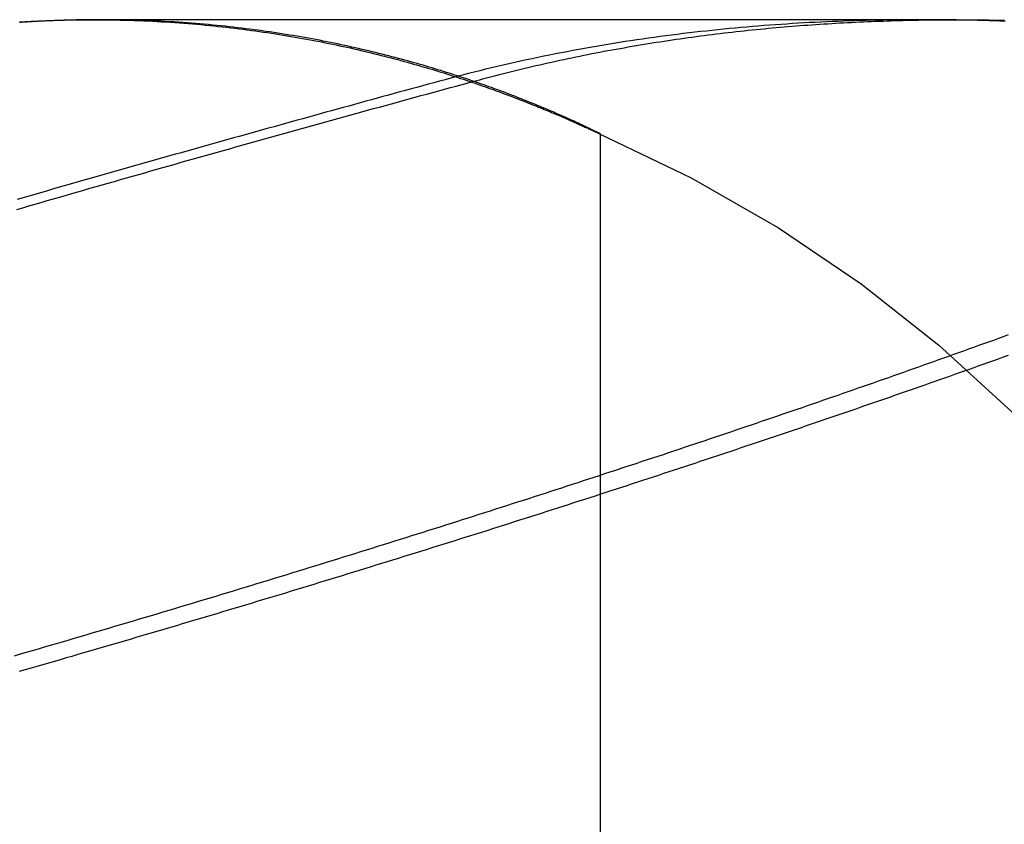
# Model space of a CAD drawing. Extents: x -59 to 59, y -168 to 12.
# Drawn here: x -40 to -38, y 11 to 12 of the extents above; entities that cross this region are included whole.
import ezdxf

# ---------------------------------------------------------------- set-up
doc = ezdxf.new("R2010")
doc.units = 0
doc.header["$LTSCALE"] = 10
doc.linetypes.add('VERDECKT', pattern=[0.375, 0.25, -0.125])
doc.layers.get('0').update_dxf_attribs({"linetype": 'CONTINUOUS'})
doc.layers.add('VOLL', color=1, linetype='CONTINUOUS')

# ---------------------------------------------------------------- blocks, each defined once
blk = doc.blocks.new('A$CD8BBFB47')
at = {"color": 3, "linetype": 'CONTINUOUS', "extrusion": (0, 1, -2e-16)}
for p, q in [((-39.91104, 12), (-39.92586, 12)), ((-38.3506, 12), (-39.91104, 12))]:
    blk.add_line(p, q, dxfattribs=at)
at = {"color": 1, "linetype": 'VERDECKT', "extrusion": (0, 1, -2e-16)}
blk.add_line((-39, 9.52001), (-39, 11.79138), dxfattribs=at)
at = {"color": 3}
for points in [[(-40.06, 11.9959, 0), (-40.0565, 11.9961, 0), (-40.053, 11.9963, 0), (-40.0496, 11.9965, 0), (-40.0461, 11.9967, 0), (-40.0427, 11.9969, 0), (-40.0393, 11.9971, 0), (-40.0358, 11.9972, 0), (-40.0324, 11.9974, 0), (-40.029, 11.9976, 0), (-40.0255, 11.9977, 0), (-40.0221, 11.9979, 0), (-40.0187, 11.998, 0), (-40.0153, 11.9982, 0), (-40.0119, 11.9983, 0), (-40.0085, 11.9984, 0), (-40.0051, 11.9986, 0), (-40.0017, 11.9987, 0), (-39.9983, 11.9988, 0), (-39.995, 11.9989, 0), (-39.9916, 11.999, 0), (-39.9882, 11.9991, 0), (-39.9848, 11.9992, 0), (-39.9815, 11.9993, 0), (-39.9781, 11.9994, 0), (-39.9748, 11.9995, 0), (-39.9714, 11.9995, 0), (-39.9681, 11.9996, 0), (-39.9647, 11.9997, 0), (-39.9614, 11.9997, 0), (-39.9581, 11.9998, 0), (-39.9547, 11.9998, 0), (-39.9514, 11.9999, 0), (-39.9481, 11.9999, 0), (-39.9448, 11.9999, 0), (-39.9415, 11.9999, 0), (-39.9382, 12, 0), (-39.9349, 12, 0), (-39.9316, 12, 0), (-39.9283, 12, 0), (-39.925, 12, 0), (-39.9217, 12, 0), (-39.9184, 12, 0)], [(-39.911, 12, 0), (-39.9143, 12, 0), (-39.9175, 12, 0), (-39.9207, 12, 0), (-39.924, 12, 0), (-39.9272, 11.9999, 0), (-39.9305, 11.9999, 0), (-39.9337, 11.9999, 0), (-39.937, 11.9998, 0), (-39.9402, 11.9998, 0), (-39.9435, 11.9998, 0), (-39.9468, 11.9997, 0), (-39.9501, 11.9996, 0), (-39.9533, 11.9996, 0), (-39.9566, 11.9995, 0), (-39.9599, 11.9994, 0), (-39.9632, 11.9994, 0), (-39.9665, 11.9993, 0), (-39.9698, 11.9992, 0), (-39.9731, 11.9991, 0), (-39.9764, 11.999, 0), (-39.9797, 11.9989, 0), (-39.9831, 11.9988, 0), (-39.9864, 11.9987, 0), (-39.9897, 11.9986, 0), (-39.9931, 11.9984, 0), (-39.9964, 11.9983, 0), (-39.9997, 11.9982, 0), (-40.0031, 11.998, 0), (-40.0064, 11.9979, 0), (-40.0098, 11.9977, 0), (-40.0132, 11.9976, 0), (-40.0165, 11.9974, 0), (-40.0199, 11.9973, 0), (-40.0233, 11.9971, 0), (-40.0266, 11.9969, 0), (-40.03, 11.9967, 0), (-40.0334, 11.9965, 0), (-40.0368, 11.9963, 0), (-40.0402, 11.9961, 0), (-40.0436, 11.9959, 0), (-40.047, 11.9957, 0), (-40.0504, 11.9955, 0), (-40.0538, 11.9953, 0), (-40.0572, 11.9951, 0), (-40.0606, 11.9948, 0)], [(-39.2206, 11.8906, 0), (-39.2133, 11.8925, 0), (-39.206, 11.8945, 0), (-39.1987, 11.8964, 0), (-39.1914, 11.8983, 0), (-39.1842, 11.9001, 0), (-39.1769, 11.902, 0), (-39.1696, 11.9038, 0), (-39.1623, 11.9057, 0), (-39.155, 11.9075, 0), (-39.1477, 11.9093, 0), (-39.1404, 11.911, 0), (-39.133, 11.9128, 0), (-39.1257, 11.9145, 0), (-39.1184, 11.9162, 0), (-39.1111, 11.9179, 0), (-39.1038, 11.9196, 0), (-39.0964, 11.9212, 0), (-39.0891, 11.9228, 0), (-39.0818, 11.9245, 0), (-39.0744, 11.9261, 0), (-39.0671, 11.9276, 0), (-39.0598, 11.9292, 0), (-39.0524, 11.9307, 0), (-39.0451, 11.9322, 0), (-39.0378, 11.9338, 0), (-39.0304, 11.9352, 0), (-39.0231, 11.9367, 0), (-39.0158, 11.9381, 0), (-39.0085, 11.9396, 0), (-39.0011, 11.941, 0), (-38.9938, 11.9424, 0), (-38.9865, 11.9437, 0), (-38.9791, 11.9451, 0), (-38.9718, 11.9464, 0), (-38.9645, 11.9477, 0), (-38.9572, 11.949, 0), (-38.9498, 11.9503, 0), (-38.9425, 11.9516, 0), (-38.9352, 11.9528, 0), (-38.9279, 11.9541, 0), (-38.9206, 11.9553, 0), (-38.9132, 11.9565, 0), (-38.9059, 11.9576, 0), (-38.8986, 11.9588, 0), (-38.8913, 11.9599, 0), (-38.884, 11.9611, 0), (-38.8767, 11.9622, 0), (-38.8693, 11.9632, 0), (-38.862, 11.9643, 0), (-38.8547, 11.9654, 0), (-38.8474, 11.9664, 0), (-38.8401, 11.9674, 0), (-38.8328, 11.9684, 0), (-38.8255, 11.9694, 0), (-38.8182, 11.9704, 0), (-38.8109, 11.9713, 0), (-38.8036, 11.9722, 0), (-38.7963, 11.9732, 0), (-38.789, 11.9741, 0), (-38.7817, 11.9749, 0), (-38.7744, 11.9758, 0), (-38.7671, 11.9767, 0), (-38.7598, 11.9775, 0), (-38.7525, 11.9783, 0), (-38.7452, 11.9791, 0), (-38.738, 11.9799, 0), (-38.7307, 11.9807, 0), (-38.7234, 11.9814, 0), (-38.7161, 11.9822, 0), (-38.7088, 11.9829, 0), (-38.7016, 11.9836, 0), (-38.6943, 11.9843, 0), (-38.687, 11.9849, 0), (-38.6798, 11.9856, 0), (-38.6725, 11.9862, 0), (-38.6652, 11.9869, 0), (-38.658, 11.9875, 0), (-38.6507, 11.9881, 0), (-38.6434, 11.9887, 0), (-38.6362, 11.9892, 0), (-38.6289, 11.9898, 0), (-38.6217, 11.9903, 0), (-38.6144, 11.9908, 0), (-38.6072, 11.9913, 0), (-38.6, 11.9918, 0), (-38.5927, 11.9923, 0), (-38.5855, 11.9927, 0), (-38.5782, 11.9932, 0), (-38.571, 11.9936, 0), (-38.5638, 11.994, 0), (-38.5566, 11.9944, 0), (-38.5493, 11.9948, 0), (-38.5421, 11.9952, 0), (-38.5349, 11.9955, 0), (-38.5277, 11.9959, 0), (-38.5205, 11.9962, 0), (-38.5132, 11.9965, 0), (-38.506, 11.9968, 0), (-38.4988, 11.9971, 0), (-38.4916, 11.9974, 0), (-38.4844, 11.9976, 0), (-38.4772, 11.9979, 0), (-38.4701, 11.9981, 0), (-38.4629, 11.9983, 0), (-38.4557, 11.9985, 0), (-38.4485, 11.9987, 0), (-38.4413, 11.9989, 0), (-38.4341, 11.9991, 0), (-38.427, 11.9992, 0), (-38.4198, 11.9993, 0), (-38.4126, 11.9995, 0), (-38.4055, 11.9996, 0), (-38.3983, 11.9997, 0), (-38.3912, 11.9997, 0), (-38.384, 11.9998, 0), (-38.3769, 11.9999, 0), (-38.3697, 11.9999, 0), (-38.3626, 11.9999, 0), (-38.3554, 11.9999, 0), (-38.3483, 12, 0), (-38.3412, 11.9999, 0), (-38.334, 11.9999, 0), (-38.3269, 11.9999, 0), (-38.3198, 11.9998, 0), (-38.3127, 11.9998, 0), (-38.3056, 11.9997, 0), (-38.2985, 11.9996, 0), (-38.2914, 11.9995, 0), (-38.2843, 11.9994, 0), (-38.2772, 11.9993, 0), (-38.2701, 11.9992, 0), (-38.263, 11.999, 0)], [(-40.0653, 11.654, 0), (-40.0542, 11.6572, 0), (-40.0431, 11.6604, 0), (-40.0319, 11.6636, 0), (-40.0208, 11.6669, 0), (-40.0096, 11.6701, 0), (-39.9985, 11.6733, 0), (-39.9874, 11.6765, 0), (-39.9762, 11.6797, 0), (-39.9651, 11.6829, 0), (-39.954, 11.6861, 0), (-39.9428, 11.6893, 0), (-39.9317, 11.6925, 0), (-39.9206, 11.6956, 0), (-39.9095, 11.6988, 0), (-39.8984, 11.702, 0), (-39.8872, 11.7052, 0), (-39.8761, 11.7084, 0), (-39.865, 11.7115, 0), (-39.8539, 11.7147, 0), (-39.8428, 11.7179, 0), (-39.8317, 11.721, 0), (-39.8206, 11.7242, 0), (-39.8095, 11.7273, 0), (-39.7985, 11.7305, 0), (-39.7874, 11.7336, 0), (-39.7763, 11.7367, 0), (-39.7652, 11.7399, 0), (-39.7541, 11.743, 0), (-39.7431, 11.7461, 0), (-39.732, 11.7493, 0), (-39.721, 11.7524, 0), (-39.7099, 11.7555, 0), (-39.6989, 11.7586, 0), (-39.6878, 11.7617, 0), (-39.6768, 11.7648, 0), (-39.6658, 11.7679, 0), (-39.6548, 11.771, 0), (-39.6437, 11.7741, 0), (-39.6327, 11.7772, 0), (-39.6217, 11.7802, 0), (-39.6107, 11.7833, 0), (-39.5998, 11.7864, 0), (-39.5888, 11.7895, 0), (-39.5778, 11.7925, 0), (-39.5668, 11.7956, 0), (-39.5559, 11.7986, 0), (-39.5449, 11.8017, 0), (-39.534, 11.8047, 0), (-39.523, 11.8077, 0), (-39.5121, 11.8108, 0), (-39.5012, 11.8138, 0), (-39.4903, 11.8168, 0), (-39.4794, 11.8198, 0), (-39.4685, 11.8229, 0), (-39.4576, 11.8259, 0), (-39.4467, 11.8289, 0), (-39.4358, 11.8319, 0), (-39.425, 11.8348, 0), (-39.4141, 11.8378, 0), (-39.4033, 11.8408, 0), (-39.3924, 11.8438, 0), (-39.3816, 11.8467, 0), (-39.3708, 11.8497, 0), (-39.36, 11.8527, 0), (-39.3492, 11.8556, 0), (-39.3384, 11.8586, 0), (-39.3277, 11.8615, 0), (-39.3169, 11.8644, 0), (-39.3062, 11.8674, 0), (-39.2954, 11.8703, 0), (-39.2847, 11.8732, 0), (-39.274, 11.8761, 0), (-39.2633, 11.879, 0), (-39.2526, 11.8819, 0), (-39.2419, 11.8848, 0), (-39.2312, 11.8877, 0), (-39.2206, 11.8906, 0)], [(-38.2565, 11.3875, 0), (-38.2654, 11.3843, 0), (-38.2742, 11.3812, 0), (-38.2831, 11.378, 0), (-38.292, 11.3748, 0), (-38.3009, 11.3717, 0), (-38.3098, 11.3685, 0), (-38.3187, 11.3654, 0), (-38.3276, 11.3622, 0), (-38.3366, 11.359, 0), (-38.3455, 11.3559, 0), (-38.3544, 11.3527, 0), (-38.3634, 11.3496, 0), (-38.3723, 11.3464, 0), (-38.3813, 11.3433, 0), (-38.3903, 11.3401, 0), (-38.3992, 11.337, 0), (-38.4082, 11.3338, 0), (-38.4172, 11.3307, 0), (-38.4262, 11.3275, 0), (-38.4352, 11.3244, 0), (-38.4442, 11.3213, 0), (-38.4532, 11.3181, 0), (-38.4622, 11.315, 0), (-38.4712, 11.3119, 0), (-38.4802, 11.3087, 0), (-38.4892, 11.3056, 0), (-38.4982, 11.3025, 0), (-38.5073, 11.2994, 0), (-38.5163, 11.2963, 0), (-38.5253, 11.2932, 0), (-38.5344, 11.29, 0), (-38.5434, 11.2869, 0), (-38.5525, 11.2838, 0), (-38.5615, 11.2807, 0), (-38.5706, 11.2776, 0), (-38.5796, 11.2745, 0), (-38.5887, 11.2714, 0), (-38.5977, 11.2683, 0), (-38.6068, 11.2653, 0), (-38.6158, 11.2622, 0), (-38.6249, 11.2591, 0), (-38.634, 11.256, 0), (-38.643, 11.2529, 0), (-38.6521, 11.2499, 0), (-38.6612, 11.2468, 0), (-38.6703, 11.2437, 0), (-38.6795, 11.2406, 0), (-38.6886, 11.2375, 0), (-38.6978, 11.2344, 0), (-38.707, 11.2313, 0), (-38.7162, 11.2282, 0), (-38.7254, 11.2252, 0), (-38.7347, 11.2221, 0), (-38.7439, 11.219, 0), (-38.7532, 11.2158, 0), (-38.7625, 11.2127, 0), (-38.7718, 11.2096, 0), (-38.7812, 11.2065, 0), (-38.7905, 11.2034, 0), (-38.7999, 11.2003, 0), (-38.8093, 11.1972, 0), (-38.8187, 11.1941, 0), (-38.8281, 11.1909, 0), (-38.8375, 11.1878, 0), (-38.847, 11.1847, 0), (-38.8565, 11.1816, 0), (-38.8659, 11.1785, 0), (-38.8754, 11.1753, 0), (-38.885, 11.1722, 0), (-38.8945, 11.1691, 0), (-38.9041, 11.1659, 0), (-38.9136, 11.1628, 0), (-38.9232, 11.1597, 0), (-38.9328, 11.1565, 0), (-38.9424, 11.1534, 0), (-38.952, 11.1502, 0), (-38.9617, 11.1471, 0), (-38.9713, 11.144, 0), (-38.981, 11.1408, 0), (-38.9907, 11.1377, 0), (-39.0004, 11.1345, 0), (-39.0101, 11.1314, 0), (-39.0199, 11.1282, 0), (-39.0296, 11.1251, 0), (-39.0394, 11.1219, 0), (-39.0492, 11.1188, 0), (-39.059, 11.1156, 0), (-39.0688, 11.1125, 0), (-39.0786, 11.1093, 0), (-39.0884, 11.1062, 0), (-39.0983, 11.103, 0), (-39.1081, 11.0998, 0), (-39.118, 11.0967, 0), (-39.1279, 11.0935, 0), (-39.1378, 11.0904, 0), (-39.1477, 11.0872, 0), (-39.1577, 11.0841, 0), (-39.1676, 11.0809, 0), (-39.1776, 11.0777, 0), (-39.1875, 11.0746, 0), (-39.1975, 11.0714, 0), (-39.2075, 11.0682, 0), (-39.2175, 11.0651, 0), (-39.2276, 11.0619, 0), (-39.2376, 11.0588, 0), (-39.2476, 11.0556, 0), (-39.2577, 11.0524, 0), (-39.2678, 11.0493, 0), (-39.2779, 11.0461, 0), (-39.288, 11.0429, 0), (-39.2981, 11.0398, 0), (-39.3082, 11.0366, 0), (-39.3183, 11.0335, 0), (-39.3285, 11.0303, 0), (-39.3386, 11.0271, 0), (-39.3488, 11.024, 0), (-39.359, 11.0208, 0), (-39.3692, 11.0176, 0), (-39.3794, 11.0145, 0), (-39.3896, 11.0113, 0), (-39.3998, 11.0082, 0), (-39.41, 11.005, 0), (-39.4203, 11.0018, 0), (-39.4305, 10.9987, 0), (-39.4408, 10.9955, 0), (-39.4511, 10.9924, 0), (-39.4613, 10.9892, 0), (-39.4716, 10.986, 0), (-39.4819, 10.9829, 0), (-39.4923, 10.9797, 0), (-39.5026, 10.9766, 0), (-39.5129, 10.9734, 0), (-39.5233, 10.9703, 0), (-39.5336, 10.9671, 0), (-39.544, 10.964, 0), (-39.5544, 10.9608, 0), (-39.5647, 10.9577, 0), (-39.5751, 10.9545, 0), (-39.5855, 10.9514, 0), (-39.5959, 10.9482, 0), (-39.6063, 10.9451, 0), (-39.6168, 10.9419, 0), (-39.6272, 10.9388, 0), (-39.6376, 10.9356, 0), (-39.6481, 10.9325, 0), (-39.6585, 10.9294, 0), (-39.669, 10.9262, 0), (-39.6795, 10.9231, 0), (-39.69, 10.92, 0), (-39.7005, 10.9168, 0), (-39.7109, 10.9137, 0), (-39.7214, 10.9106, 0), (-39.732, 10.9074, 0), (-39.7425, 10.9043, 0), (-39.753, 10.9012, 0), (-39.7635, 10.8981, 0), (-39.7741, 10.8949, 0), (-39.7846, 10.8918, 0), (-39.7952, 10.8887, 0), (-39.8057, 10.8856, 0), (-39.8163, 10.8825, 0), (-39.8268, 10.8793, 0), (-39.8374, 10.8762, 0), (-39.848, 10.8731, 0), (-39.8586, 10.87, 0), (-39.8692, 10.8669, 0), (-39.8798, 10.8638, 0), (-39.8904, 10.8607, 0), (-39.901, 10.8576, 0), (-39.9116, 10.8545, 0), (-39.9222, 10.8514, 0), (-39.9328, 10.8483, 0), (-39.9435, 10.8452, 0), (-39.9541, 10.8421, 0), (-39.9647, 10.839, 0), (-39.9754, 10.836, 0), (-39.986, 10.8329, 0), (-39.9967, 10.8298, 0), (-40.0073, 10.8267, 0), (-40.018, 10.8236, 0), (-40.0286, 10.8206, 0), (-40.0393, 10.8175, 0), (-40.05, 10.8144, 0), (-40.0607, 10.8114, 0)]]:
    blk.add_polyline3d(points, dxfattribs=at)
at = {"color": 1}
for points in [[(-39.9184, 12, 0), (-39.9098, 11.9999, 0), (-39.9012, 11.9999, 0), (-39.8927, 11.9997, 0), (-39.8842, 11.9996, 0), (-39.8757, 11.9994, 0), (-39.8673, 11.9992, 0), (-39.8589, 11.999, 0), (-39.8505, 11.9987, 0), (-39.8421, 11.9984, 0), (-39.8338, 11.998, 0), (-39.8256, 11.9977, 0), (-39.8173, 11.9973, 0), (-39.8091, 11.9968, 0), (-39.8009, 11.9964, 0), (-39.7928, 11.9959, 0), (-39.7847, 11.9954, 0), (-39.7766, 11.9948, 0), (-39.7685, 11.9943, 0), (-39.7605, 11.9937, 0), (-39.7526, 11.9931, 0), (-39.7446, 11.9924, 0), (-39.7367, 11.9917, 0), (-39.7288, 11.991, 0), (-39.721, 11.9903, 0), (-39.7132, 11.9895, 0), (-39.7054, 11.9887, 0), (-39.6977, 11.9879, 0), (-39.69, 11.9871, 0), (-39.6823, 11.9862, 0), (-39.6747, 11.9854, 0), (-39.6671, 11.9845, 0), (-39.6596, 11.9835, 0), (-39.6521, 11.9826, 0), (-39.6446, 11.9816, 0), (-39.6371, 11.9806, 0), (-39.6297, 11.9796, 0), (-39.6223, 11.9786, 0), (-39.615, 11.9775, 0), (-39.6077, 11.9765, 0), (-39.6004, 11.9754, 0), (-39.5932, 11.9742, 0), (-39.586, 11.9731, 0), (-39.5789, 11.972, 0), (-39.5718, 11.9708, 0), (-39.5647, 11.9696, 0), (-39.5576, 11.9684, 0), (-39.5506, 11.9672, 0), (-39.5437, 11.9659, 0), (-39.5367, 11.9647, 0), (-39.5298, 11.9634, 0), (-39.523, 11.9621, 0), (-39.5162, 11.9608, 0), (-39.5094, 11.9595, 0), (-39.5027, 11.9581, 0), (-39.496, 11.9568, 0), (-39.4893, 11.9554, 0), (-39.4827, 11.954, 0), (-39.4761, 11.9526, 0), (-39.4695, 11.9512, 0), (-39.463, 11.9498, 0), (-39.4566, 11.9484, 0), (-39.4501, 11.9469, 0), (-39.4437, 11.9454, 0), (-39.4374, 11.944, 0), (-39.4311, 11.9425, 0), (-39.4248, 11.941, 0), (-39.4186, 11.9395, 0), (-39.4124, 11.938, 0), (-39.4063, 11.9365, 0), (-39.4001, 11.9349, 0), (-39.3941, 11.9334, 0), (-39.388, 11.9319, 0), (-39.3821, 11.9303, 0), (-39.3761, 11.9287, 0), (-39.3702, 11.9272, 0), (-39.3643, 11.9256, 0), (-39.3585, 11.924, 0), (-39.3527, 11.9224, 0), (-39.347, 11.9208, 0), (-39.3413, 11.9192, 0), (-39.3356, 11.9176, 0), (-39.33, 11.916, 0), (-39.3244, 11.9143, 0), (-39.3188, 11.9127, 0), (-39.3133, 11.9111, 0), (-39.3078, 11.9095, 0), (-39.3024, 11.9078, 0), (-39.297, 11.9062, 0), (-39.2917, 11.9045, 0), (-39.2863, 11.9029, 0), (-39.2811, 11.9012, 0), (-39.2758, 11.8996, 0), (-39.2706, 11.8979, 0), (-39.2655, 11.8963, 0), (-39.2604, 11.8946, 0), (-39.2553, 11.8929, 0), (-39.2503, 11.8913, 0), (-39.2453, 11.8896, 0), (-39.2404, 11.888, 0), (-39.2355, 11.8863, 0), (-39.2306, 11.8847, 0), (-39.2258, 11.883, 0), (-39.221, 11.8814, 0), (-39.2163, 11.8797, 0), (-39.2116, 11.8781, 0), (-39.207, 11.8764, 0), (-39.2024, 11.8748, 0), (-39.1978, 11.8732, 0), (-39.1933, 11.8715, 0), (-39.1889, 11.8699, 0), (-39.1845, 11.8683, 0), (-39.1801, 11.8667, 0), (-39.1758, 11.8651, 0), (-39.1715, 11.8635, 0), (-39.1673, 11.8619, 0), (-39.1631, 11.8603, 0), (-39.1589, 11.8588, 0), (-39.1549, 11.8572, 0), (-39.1508, 11.8556, 0), (-39.1468, 11.8541, 0), (-39.1429, 11.8526, 0), (-39.139, 11.851, 0), (-39.1351, 11.8495, 0), (-39.1313, 11.848, 0), (-39.1276, 11.8465, 0), (-39.1239, 11.845, 0), (-39.1202, 11.8436, 0), (-39.1166, 11.8421, 0), (-39.1131, 11.8407, 0), (-39.1096, 11.8392, 0), (-39.1061, 11.8378, 0), (-39.1027, 11.8364, 0), (-39.0993, 11.835, 0), (-39.096, 11.8336, 0), (-39.0928, 11.8323, 0), (-39.0896, 11.8309, 0), (-39.0864, 11.8296, 0), (-39.0833, 11.8283, 0), (-39.0803, 11.827, 0), (-39.0773, 11.8257, 0), (-39.0744, 11.8245, 0), (-39.0715, 11.8232, 0), (-39.0686, 11.822, 0), (-39.0658, 11.8208, 0), (-39.0631, 11.8196, 0), (-39.0604, 11.8184, 0), (-39.0578, 11.8173, 0), (-39.0553, 11.8161, 0), (-39.0527, 11.815, 0), (-39.0503, 11.8139, 0), (-39.0479, 11.8129, 0), (-39.0455, 11.8118, 0), (-39.0432, 11.8108, 0), (-39.041, 11.8098, 0), (-39.0388, 11.8088, 0), (-39.0367, 11.8079, 0), (-39.0346, 11.807, 0), (-39.0326, 11.8061, 0), (-39.0307, 11.8052, 0), (-39.0288, 11.8043, 0), (-39.027, 11.8035, 0), (-39.0252, 11.8027, 0), (-39.0235, 11.802, 0), (-39.0218, 11.8012, 0), (-39.0203, 11.8005, 0), (-39.0187, 11.7998, 0), (-39.0173, 11.7992, 0), (-39.0158, 11.7985, 0), (-39.0145, 11.7979, 0), (-39.0132, 11.7974, 0), (-39.012, 11.7968, 0), (-39.0108, 11.7963, 0), (-39.0097, 11.7958, 0), (-39.0086, 11.7953, 0), (-39.0076, 11.7949, 0), (-39.0067, 11.7945, 0), (-39.0058, 11.7941, 0), (-39.005, 11.7938, 0), (-39.0043, 11.7934, 0), (-39.0036, 11.7931, 0), (-39.0029, 11.7929, 0), (-39.0024, 11.7926, 0), (-39.0019, 11.7924, 0), (-39.0014, 11.7922, 0), (-39.001, 11.792, 0), (-39.0007, 11.7919, 0), (-39.0004, 11.7918, 0), (-39.0002, 11.7917, 0), (-39, 11.7917, 0), (-38.9999, 11.7916, 0), (-38.9999, 11.7916, 0), (-38.9999, 11.7917, 0), (-39, 11.7917, 0), (-39.0001, 11.7918, 0), (-39.0003, 11.7919, 0), (-39.0006, 11.7921, 0), (-39.0009, 11.7922, 0), (-39.0013, 11.7924, 0), (-39.0017, 11.7926, 0), (-39.0022, 11.7929, 0), (-39.0028, 11.7932, 0), (-39.0034, 11.7935, 0), (-39.0041, 11.7938, 0), (-39.0048, 11.7942, 0), (-39.0056, 11.7946, 0), (-39.0065, 11.795, 0), (-39.0074, 11.7954, 0), (-39.0084, 11.7959, 0), (-39.0094, 11.7964, 0), (-39.0105, 11.7969, 0), (-39.0117, 11.7975, 0), (-39.0129, 11.7981, 0), (-39.0142, 11.7987, 0), (-39.0155, 11.7993, 0), (-39.0169, 11.8, 0), (-39.0184, 11.8007, 0), (-39.0199, 11.8014, 0), (-39.0215, 11.8021, 0), (-39.0231, 11.8029, 0), (-39.0248, 11.8037, 0), (-39.0266, 11.8046, 0), (-39.0284, 11.8054, 0), (-39.0303, 11.8063, 0), (-39.0322, 11.8072, 0), (-39.0342, 11.8081, 0), (-39.0362, 11.8091, 0), (-39.0383, 11.8101, 0), (-39.0405, 11.8111, 0), (-39.0427, 11.8121, 0), (-39.0449, 11.8131, 0), (-39.0472, 11.8142, 0), (-39.0496, 11.8153, 0), (-39.052, 11.8164, 0), (-39.0545, 11.8175, 0), (-39.057, 11.8187, 0), (-39.0596, 11.8198, 0), (-39.0622, 11.821, 0), (-39.0649, 11.8222, 0), (-39.0677, 11.8234, 0), (-39.0705, 11.8247, 0), (-39.0733, 11.8259, 0), (-39.0762, 11.8272, 0), (-39.0792, 11.8285, 0), (-39.0822, 11.8298, 0), (-39.0852, 11.8311, 0), (-39.0883, 11.8325, 0), (-39.0915, 11.8338, 0), (-39.0947, 11.8352, 0), (-39.0979, 11.8366, 0), (-39.1012, 11.838, 0), (-39.1046, 11.8394, 0), (-39.108, 11.8408, 0), (-39.1114, 11.8422, 0), (-39.1149, 11.8437, 0), (-39.1185, 11.8451, 0), (-39.122, 11.8466, 0), (-39.1257, 11.8481, 0), (-39.1294, 11.8496, 0), (-39.1331, 11.8511, 0), (-39.1369, 11.8526, 0), (-39.1407, 11.8541, 0), (-39.1446, 11.8557, 0), (-39.1485, 11.8572, 0), (-39.1525, 11.8587, 0), (-39.1565, 11.8603, 0), (-39.1606, 11.8619, 0), (-39.1647, 11.8634, 0), (-39.1688, 11.865, 0), (-39.173, 11.8666, 0), (-39.1773, 11.8682, 0), (-39.1815, 11.8698, 0), (-39.1859, 11.8714, 0), (-39.1902, 11.873, 0), (-39.1946, 11.8746, 0), (-39.1991, 11.8762, 0), (-39.2036, 11.8778, 0), (-39.2081, 11.8795, 0), (-39.2127, 11.8811, 0), (-39.2174, 11.8827, 0), (-39.222, 11.8844, 0), (-39.2267, 11.886, 0), (-39.2315, 11.8876, 0), (-39.2363, 11.8893, 0), (-39.2411, 11.8909, 0), (-39.246, 11.8925, 0), (-39.2509, 11.8942, 0), (-39.2559, 11.8958, 0), (-39.2609, 11.8974, 0), (-39.2659, 11.8991, 0), (-39.271, 11.9007, 0), (-39.2761, 11.9023, 0), (-39.2812, 11.904, 0), (-39.2864, 11.9056, 0), (-39.2917, 11.9072, 0), (-39.2969, 11.9088, 0), (-39.3022, 11.9104, 0), (-39.3076, 11.9121, 0), (-39.313, 11.9137, 0), (-39.3184, 11.9153, 0), (-39.3238, 11.9169, 0), (-39.3293, 11.9184, 0), (-39.3349, 11.92, 0), (-39.3404, 11.9216, 0), (-39.346, 11.9232, 0), (-39.3517, 11.9248, 0), (-39.3574, 11.9263, 0), (-39.3631, 11.9279, 0), (-39.3689, 11.9294, 0), (-39.3748, 11.931, 0), (-39.3806, 11.9325, 0), (-39.3865, 11.934, 0), (-39.3925, 11.9356, 0), (-39.3984, 11.9371, 0), (-39.4045, 11.9386, 0), (-39.4105, 11.9401, 0), (-39.4166, 11.9415, 0), (-39.4228, 11.943, 0), (-39.429, 11.9445, 0), (-39.4352, 11.9459, 0), (-39.4415, 11.9474, 0), (-39.4478, 11.9488, 0), (-39.4541, 11.9502, 0), (-39.4605, 11.9516, 0), (-39.4669, 11.953, 0), (-39.4734, 11.9544, 0), (-39.4799, 11.9558, 0), (-39.4864, 11.9571, 0), (-39.493, 11.9584, 0), (-39.4996, 11.9598, 0), (-39.5062, 11.9611, 0), (-39.5129, 11.9624, 0), (-39.5197, 11.9636, 0), (-39.5264, 11.9649, 0), (-39.5332, 11.9662, 0), (-39.5401, 11.9674, 0), (-39.547, 11.9686, 0), (-39.5539, 11.9698, 0), (-39.5608, 11.971, 0), (-39.5678, 11.9721, 0), (-39.5749, 11.9733, 0), (-39.5819, 11.9744, 0), (-39.589, 11.9755, 0), (-39.5962, 11.9766, 0), (-39.6034, 11.9777, 0), (-39.6106, 11.9787, 0), (-39.6178, 11.9797, 0), (-39.6251, 11.9807, 0), (-39.6324, 11.9817, 0), (-39.6398, 11.9827, 0), (-39.6472, 11.9836, 0), (-39.6546, 11.9845, 0), (-39.6621, 11.9854, 0), (-39.6696, 11.9863, 0), (-39.6772, 11.9871, 0), (-39.6847, 11.988, 0), (-39.6924, 11.9888, 0), (-39.7, 11.9895, 0), (-39.7077, 11.9903, 0), (-39.7154, 11.991, 0), (-39.7232, 11.9917, 0), (-39.731, 11.9924, 0), (-39.7388, 11.9931, 0), (-39.7467, 11.9937, 0), (-39.7545, 11.9943, 0), (-39.7625, 11.9948, 0), (-39.7704, 11.9954, 0), (-39.7784, 11.9959, 0), (-39.7865, 11.9964, 0), (-39.7945, 11.9968, 0), (-39.8026, 11.9973, 0), (-39.8108, 11.9977, 0), (-39.819, 11.998, 0), (-39.8272, 11.9984, 0), (-39.8354, 11.9987, 0), (-39.8437, 11.9989, 0), (-39.852, 11.9992, 0), (-39.8603, 11.9994, 0), (-39.8687, 11.9996, 0), (-39.8771, 11.9997, 0), (-39.8855, 11.9998, 0), (-39.894, 11.9999, 0), (-39.9025, 12, 0), (-39.911, 12, 0)], [(-38.2618, 11.997, 0), (-38.2718, 11.9974, 0), (-38.2818, 11.9977, 0), (-38.2918, 11.9981, 0), (-38.3018, 11.9983, 0), (-38.3119, 11.9986, 0), (-38.3219, 11.9989, 0), (-38.332, 11.9991, 0), (-38.3421, 11.9993, 0), (-38.3522, 11.9995, 0), (-38.3623, 11.9996, 0), (-38.3724, 11.9997, 0), (-38.3825, 11.9998, 0), (-38.3927, 11.9999, 0), (-38.4028, 12, 0), (-38.413, 12, 0), (-38.4232, 12, 0), (-38.4334, 11.9999, 0), (-38.4436, 11.9999, 0), (-38.4538, 11.9998, 0), (-38.464, 11.9997, 0), (-38.4742, 11.9995, 0), (-38.4845, 11.9994, 0), (-38.4947, 11.9992, 0), (-38.505, 11.999, 0), (-38.5153, 11.9987, 0), (-38.5256, 11.9984, 0), (-38.5359, 11.9981, 0), (-38.5462, 11.9978, 0), (-38.5565, 11.9974, 0), (-38.5668, 11.997, 0), (-38.5771, 11.9966, 0), (-38.5875, 11.9962, 0), (-38.5979, 11.9957, 0), (-38.6082, 11.9952, 0), (-38.6186, 11.9946, 0), (-38.629, 11.9941, 0), (-38.6394, 11.9934, 0), (-38.6498, 11.9928, 0), (-38.6602, 11.9921, 0), (-38.6706, 11.9914, 0), (-38.6811, 11.9907, 0), (-38.6915, 11.99, 0), (-38.702, 11.9892, 0), (-38.7124, 11.9883, 0), (-38.7229, 11.9875, 0), (-38.7334, 11.9866, 0), (-38.7439, 11.9857, 0), (-38.7543, 11.9847, 0), (-38.7648, 11.9837, 0), (-38.7754, 11.9827, 0), (-38.7859, 11.9816, 0), (-38.7964, 11.9805, 0), (-38.8069, 11.9794, 0), (-38.8175, 11.9783, 0), (-38.828, 11.9771, 0), (-38.8386, 11.9758, 0), (-38.8492, 11.9746, 0), (-38.8597, 11.9733, 0), (-38.8703, 11.9719, 0), (-38.8809, 11.9706, 0), (-38.8915, 11.9692, 0), (-38.9021, 11.9677, 0), (-38.9127, 11.9662, 0), (-38.9233, 11.9647, 0), (-38.9339, 11.9632, 0), (-38.9445, 11.9616, 0), (-38.9551, 11.96, 0), (-38.9657, 11.9583, 0), (-38.9763, 11.9566, 0), (-38.9869, 11.9549, 0), (-38.9975, 11.9531, 0), (-39.0081, 11.9513, 0), (-39.0187, 11.9494, 0), (-39.0293, 11.9476, 0), (-39.0399, 11.9456, 0), (-39.0505, 11.9437, 0), (-39.0611, 11.9417, 0), (-39.0717, 11.9396, 0), (-39.0824, 11.9376, 0), (-39.093, 11.9355, 0), (-39.1036, 11.9333, 0), (-39.1142, 11.9311, 0), (-39.1248, 11.9289, 0), (-39.1354, 11.9266, 0), (-39.146, 11.9243, 0), (-39.1566, 11.9219, 0), (-39.1672, 11.9196, 0), (-39.1778, 11.9171, 0), (-39.1884, 11.9147, 0), (-39.199, 11.9121, 0), (-39.2097, 11.9096, 0), (-39.2203, 11.907, 0), (-39.2308, 11.9044, 0), (-39.2414, 11.9017, 0), (-39.252, 11.899, 0), (-39.2626, 11.8962, 0), (-39.2732, 11.8934, 0), (-39.2838, 11.8906, 0)], [(-39.2838, 11.8906, 0), (-39.2941, 11.8878, 0), (-39.3043, 11.885, 0), (-39.3146, 11.8822, 0), (-39.3249, 11.8794, 0), (-39.3352, 11.8766, 0), (-39.3455, 11.8738, 0), (-39.3558, 11.871, 0), (-39.3662, 11.8682, 0), (-39.3765, 11.8654, 0), (-39.3869, 11.8626, 0), (-39.3972, 11.8597, 0), (-39.4076, 11.8569, 0), (-39.418, 11.854, 0), (-39.4284, 11.8512, 0), (-39.4388, 11.8483, 0), (-39.4492, 11.8455, 0), (-39.4596, 11.8426, 0), (-39.47, 11.8398, 0), (-39.4805, 11.8369, 0), (-39.4909, 11.834, 0), (-39.5014, 11.8311, 0), (-39.5119, 11.8282, 0), (-39.5223, 11.8253, 0), (-39.5328, 11.8224, 0), (-39.5433, 11.8195, 0), (-39.5538, 11.8166, 0), (-39.5643, 11.8137, 0), (-39.5748, 11.8108, 0), (-39.5854, 11.8079, 0), (-39.5959, 11.8049, 0), (-39.6064, 11.802, 0), (-39.617, 11.7991, 0), (-39.6275, 11.7961, 0), (-39.6381, 11.7932, 0), (-39.6486, 11.7902, 0), (-39.6592, 11.7873, 0), (-39.6698, 11.7843, 0), (-39.6804, 11.7814, 0), (-39.691, 11.7784, 0), (-39.7016, 11.7754, 0), (-39.7122, 11.7725, 0), (-39.7228, 11.7695, 0), (-39.7334, 11.7665, 0), (-39.744, 11.7635, 0), (-39.7547, 11.7605, 0), (-39.7653, 11.7575, 0), (-39.7759, 11.7545, 0), (-39.7866, 11.7515, 0), (-39.7972, 11.7485, 0), (-39.8079, 11.7455, 0), (-39.8185, 11.7425, 0), (-39.8292, 11.7395, 0), (-39.8399, 11.7364, 0), (-39.8505, 11.7334, 0), (-39.8612, 11.7304, 0), (-39.8719, 11.7274, 0), (-39.8826, 11.7243, 0), (-39.8932, 11.7213, 0), (-39.9039, 11.7182, 0), (-39.9146, 11.7152, 0), (-39.9253, 11.7121, 0), (-39.936, 11.7091, 0), (-39.9467, 11.706, 0), (-39.9574, 11.703, 0), (-39.9681, 11.6999, 0), (-39.9789, 11.6968, 0), (-39.9896, 11.6938, 0), (-40.0003, 11.6907, 0), (-40.011, 11.6876, 0), (-40.0217, 11.6845, 0), (-40.0324, 11.6814, 0), (-40.0432, 11.6784, 0), (-40.0539, 11.6753, 0), (-40.0646, 11.6722, 0)], [(-40.0692, 10.8402, 0), (-40.0583, 10.8434, 0), (-40.0474, 10.8466, 0), (-40.0365, 10.8498, 0), (-40.0256, 10.8529, 0), (-40.0147, 10.8561, 0), (-40.0038, 10.8593, 0), (-39.993, 10.8625, 0), (-39.9821, 10.8656, 0), (-39.9712, 10.8688, 0), (-39.9603, 10.872, 0), (-39.9495, 10.8752, 0), (-39.9386, 10.8784, 0), (-39.9278, 10.8816, 0), (-39.9169, 10.8848, 0), (-39.9061, 10.888, 0), (-39.8953, 10.8912, 0), (-39.8845, 10.8944, 0), (-39.8736, 10.8976, 0), (-39.8628, 10.9008, 0), (-39.852, 10.904, 0), (-39.8412, 10.9072, 0), (-39.8304, 10.9104, 0), (-39.8197, 10.9136, 0), (-39.8089, 10.9168, 0), (-39.7981, 10.92, 0), (-39.7874, 10.9233, 0), (-39.7766, 10.9265, 0), (-39.7659, 10.9297, 0), (-39.7551, 10.9329, 0), (-39.7444, 10.9361, 0), (-39.7337, 10.9394, 0), (-39.723, 10.9426, 0), (-39.7123, 10.9458, 0), (-39.7016, 10.949, 0), (-39.6909, 10.9523, 0), (-39.6803, 10.9555, 0), (-39.6696, 10.9587, 0), (-39.6589, 10.9619, 0), (-39.6483, 10.9652, 0), (-39.6377, 10.9684, 0), (-39.627, 10.9716, 0), (-39.6164, 10.9749, 0), (-39.6058, 10.9781, 0), (-39.5952, 10.9813, 0), (-39.5846, 10.9846, 0), (-39.574, 10.9878, 0), (-39.5635, 10.9911, 0), (-39.5529, 10.9943, 0), (-39.5424, 10.9975, 0), (-39.5318, 11.0008, 0), (-39.5213, 11.004, 0), (-39.5108, 11.0073, 0), (-39.5003, 11.0105, 0), (-39.4898, 11.0137, 0), (-39.4793, 11.017, 0), (-39.4689, 11.0202, 0), (-39.4584, 11.0235, 0), (-39.448, 11.0267, 0), (-39.4375, 11.03, 0), (-39.4271, 11.0332, 0), (-39.4167, 11.0364, 0), (-39.4063, 11.0397, 0), (-39.3959, 11.0429, 0), (-39.3856, 11.0462, 0), (-39.3752, 11.0494, 0), (-39.3649, 11.0527, 0), (-39.3545, 11.0559, 0), (-39.3442, 11.0591, 0), (-39.3339, 11.0624, 0), (-39.3236, 11.0656, 0), (-39.3133, 11.0689, 0), (-39.3031, 11.0721, 0), (-39.2928, 11.0754, 0), (-39.2826, 11.0786, 0), (-39.2723, 11.0818, 0), (-39.2621, 11.0851, 0), (-39.2519, 11.0883, 0), (-39.2417, 11.0916, 0), (-39.2316, 11.0948, 0), (-39.2214, 11.098, 0), (-39.2113, 11.1013, 0), (-39.2011, 11.1045, 0), (-39.191, 11.1078, 0), (-39.1809, 11.111, 0), (-39.1709, 11.1142, 0), (-39.1608, 11.1175, 0), (-39.1507, 11.1207, 0), (-39.1407, 11.1239, 0), (-39.1307, 11.1271, 0), (-39.1207, 11.1304, 0), (-39.1107, 11.1336, 0), (-39.1007, 11.1368, 0), (-39.0907, 11.1401, 0), (-39.0808, 11.1433, 0), (-39.0708, 11.1465, 0), (-39.0609, 11.1497, 0), (-39.051, 11.1529, 0), (-39.0411, 11.1562, 0), (-39.0313, 11.1594, 0), (-39.0214, 11.1626, 0), (-39.0116, 11.1658, 0), (-39.0018, 11.169, 0), (-38.992, 11.1722, 0), (-38.9822, 11.1754, 0), (-38.9724, 11.1787, 0), (-38.9627, 11.1819, 0), (-38.953, 11.1851, 0), (-38.9432, 11.1883, 0), (-38.9335, 11.1915, 0), (-38.9239, 11.1947, 0), (-38.9142, 11.1979, 0), (-38.9046, 11.2011, 0), (-38.8949, 11.2042, 0), (-38.8853, 11.2074, 0), (-38.8757, 11.2106, 0), (-38.8662, 11.2138, 0), (-38.8566, 11.217, 0), (-38.8471, 11.2202, 0), (-38.8376, 11.2234, 0), (-38.8281, 11.2265, 0), (-38.8186, 11.2297, 0), (-38.8091, 11.2329, 0), (-38.7997, 11.236, 0), (-38.7903, 11.2392, 0), (-38.7808, 11.2424, 0), (-38.7715, 11.2455, 0), (-38.7621, 11.2487, 0), (-38.7528, 11.2519, 0), (-38.7434, 11.255, 0), (-38.7341, 11.2582, 0), (-38.7248, 11.2613, 0), (-38.7155, 11.2645, 0), (-38.7061, 11.2677, 0), (-38.6968, 11.2708, 0), (-38.6875, 11.274, 0), (-38.6782, 11.2772, 0), (-38.6689, 11.2804, 0), (-38.6596, 11.2835, 0), (-38.6503, 11.2867, 0), (-38.641, 11.2899, 0), (-38.6317, 11.2931, 0), (-38.6224, 11.2963, 0), (-38.6131, 11.2995, 0), (-38.6038, 11.3027, 0), (-38.5945, 11.3059, 0), (-38.5853, 11.3091, 0), (-38.576, 11.3123, 0), (-38.5667, 11.3155, 0), (-38.5575, 11.3187, 0), (-38.5482, 11.3219, 0), (-38.5389, 11.3251, 0), (-38.5297, 11.3284, 0), (-38.5205, 11.3316, 0), (-38.5112, 11.3348, 0), (-38.502, 11.338, 0), (-38.4928, 11.3413, 0), (-38.4835, 11.3445, 0), (-38.4743, 11.3477, 0), (-38.4651, 11.351, 0), (-38.4559, 11.3542, 0), (-38.4467, 11.3574, 0), (-38.4375, 11.3607, 0), (-38.4284, 11.3639, 0), (-38.4192, 11.3671, 0), (-38.41, 11.3704, 0), (-38.4009, 11.3736, 0), (-38.3917, 11.3769, 0), (-38.3826, 11.3801, 0), (-38.3734, 11.3834, 0), (-38.3643, 11.3866, 0), (-38.3552, 11.3899, 0), (-38.3461, 11.3931, 0), (-38.337, 11.3964, 0), (-38.3279, 11.3996, 0), (-38.3188, 11.4029, 0), (-38.3097, 11.4062, 0), (-38.3007, 11.4094, 0), (-38.2916, 11.4127, 0), (-38.2826, 11.4159, 0), (-38.2735, 11.4192, 0), (-38.2645, 11.4225, 0), (-38.2555, 11.4257, 0)]]:
    blk.add_polyline3d(points, dxfattribs=at)
at = {"color": 1, "linetype": 'VERDECKT', "extrusion": (0, -2e-16, -1)}
blk.add_arc((40, 9.5), 2.5, 113.52934, 180, dxfattribs=at)

msp = doc.modelspace()

# ---------------------------------------------------------------- block references
at = {"layer": 'VOLL'}
msp.add_blockref('A$CD8BBFB47', (0, 0), dxfattribs=at)

doc.saveas('drawing.dxf')
